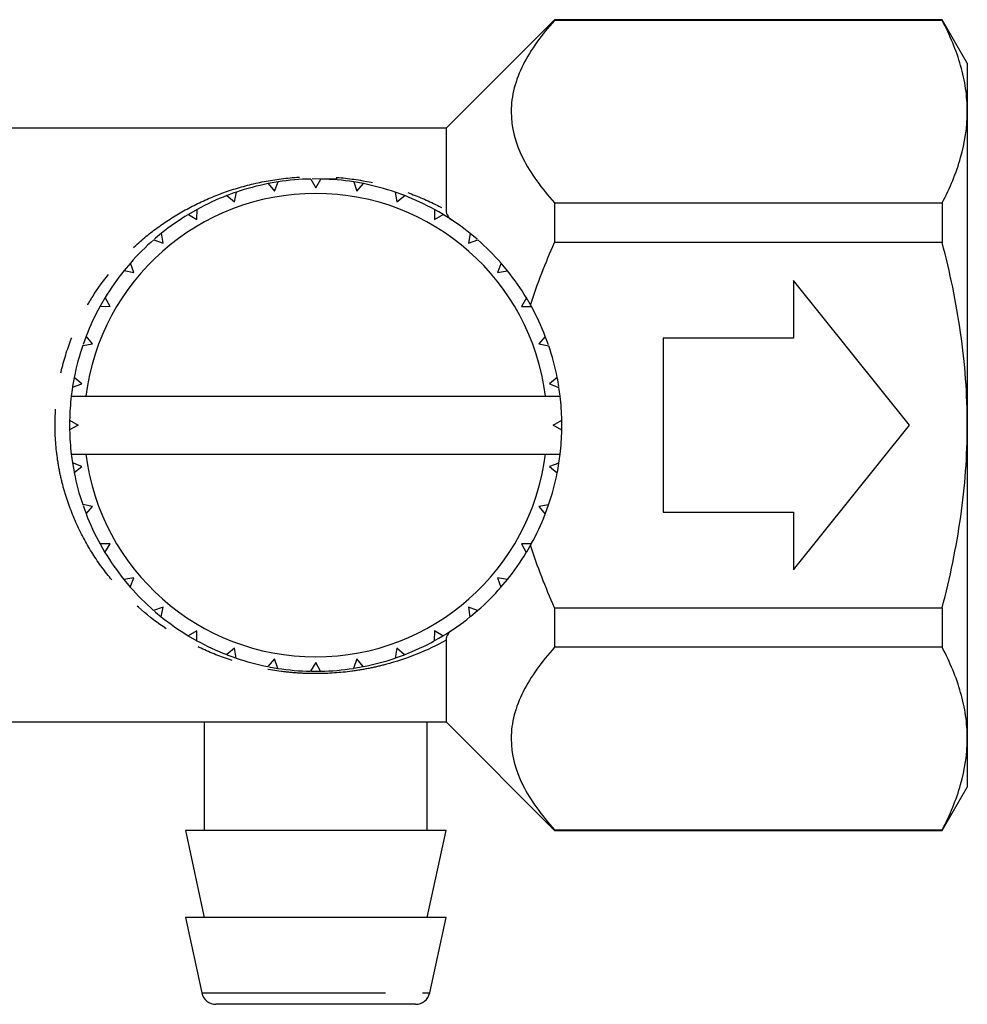
# Model space of a CAD drawing. Extents: x 141 to 266, y 75 to 257.
# Drawn here: x 234 to 266, y 185 to 219 of the extents above; entities that cross this region are included whole.
import ezdxf

# ---------------------------------------------------------------- set-up
doc = ezdxf.new("R2010")
doc.units = 0
doc.linetypes.add('PHANTOM', pattern=[12.7, 6.35, -1.27, 1.27, -1.27, 1.27, -1.27])
doc.layers.get('0').update_dxf_attribs({"linetype": 'CONTINUOUS'})

msp = doc.modelspace()

# ---------------------------------------------------------------- linework, layer by layer
at = {"color": 7, "linetype": 'CONTINUOUS'}
for p, q in [((252.059, 219.392), (248.309, 215.642)), ((265.443, 219.392), (252.059, 219.392)), ((252.059, 219.392), (252.059, 219.37)), ((265.443, 219.37), (252.059, 219.37)), ((266.309, 217.892), (265.443, 219.392)), ((265.443, 219.392), (265.443, 219.37)), ((266.309, 217.892), (266.309, 216.218)), ((266.309, 216.218), (266.309, 205.392)), ((248.309, 215.642), (212.809, 215.642)), ((248.309, 215.642), (248.309, 212.824)), ((243.642, 213.891), (243.809, 213.592)), ((243.986, 213.891), (243.688, 213.892)), ((243.809, 213.592), (243.986, 213.891)), ((243.981, 213.892), (244.555, 213.892)), ((242.508, 213.792), (242.168, 213.733)), ((242.168, 213.733), (242.385, 213.468)), ((242.385, 213.468), (242.508, 213.792)), ((245.12, 213.791), (245.233, 213.468)), ((245.459, 213.731), (245.12, 213.791)), ((245.233, 213.468), (245.459, 213.731)), ((240.745, 213.321), (241.005, 213.098)), ((241.005, 213.098), (241.069, 213.439)), ((246.558, 213.436), (246.614, 213.098)), ((246.882, 213.318), (246.558, 213.436)), ((246.614, 213.098), (246.882, 213.318)), ((239.713, 212.84), (239.415, 212.668)), ((239.709, 212.494), (239.713, 212.84)), ((252.059, 213.065), (252.059, 211.697)), ((252.059, 213.065), (265.443, 213.065)), ((265.443, 213.065), (265.443, 211.697)), ((239.415, 212.668), (239.709, 212.494)), ((247.913, 212.836), (247.909, 212.494)), ((247.909, 212.494), (248.211, 212.664)), ((238.539, 211.674), (238.482, 212.016)), ((249.143, 212.01), (249.08, 211.674)), ((249.38, 211.812), (249.143, 212.01)), ((238.218, 211.795), (238.539, 211.674)), ((249.08, 211.674), (249.407, 211.789)), ((265.443, 211.697), (252.059, 211.697)), ((237.413, 210.99), (237.197, 210.734)), ((237.528, 210.663), (237.413, 210.99)), ((250.212, 210.984), (250.091, 210.663)), ((237.191, 210.727), (237.528, 210.663)), ((250.091, 210.663), (250.433, 210.72)), ((264.309, 205.392), (260.309, 210.392)), ((260.309, 210.392), (260.309, 208.392)), ((236.538, 209.795), (236.366, 209.496)), ((236.708, 209.492), (236.538, 209.795)), ((251.085, 209.787), (250.911, 209.492)), ((251.256, 209.491), (251.085, 209.787)), ((236.366, 209.496), (236.708, 209.492)), ((250.911, 209.492), (251.257, 209.489)), ((236.104, 208.197), (235.884, 208.465)), ((251.738, 208.457), (251.515, 208.197)), ((251.845, 208.163), (251.738, 208.457)), ((235.766, 208.141), (236.104, 208.197)), ((251.515, 208.197), (251.855, 208.133)), ((260.309, 208.392), (255.809, 208.392)), ((255.809, 208.392), (255.809, 202.392)), ((235.411, 206.703), (235.734, 206.816)), ((235.471, 207.042), (235.414, 206.722)), ((235.734, 206.816), (235.471, 207.042)), ((252.149, 207.033), (251.885, 206.816)), ((251.885, 206.816), (252.209, 206.694)), ((235.368, 206.392), (235.872, 206.392)), ((235.872, 206.392), (251.747, 206.392)), ((251.747, 206.392), (252.25, 206.392)), ((235.311, 205.569), (235.309, 205.392)), ((235.309, 205.392), (235.311, 205.225)), ((235.311, 205.569), (235.609, 205.392)), ((235.609, 205.392), (235.311, 205.225)), ((252.009, 205.392), (252.308, 205.56)), ((252.308, 205.216), (252.009, 205.392)), ((252.308, 205.216), (252.308, 205.56)), ((260.309, 200.392), (264.309, 205.392)), ((266.309, 205.392), (266.309, 194.567)), ((235.368, 204.392), (235.872, 204.392)), ((235.872, 204.392), (251.747, 204.392)), ((251.747, 204.392), (252.25, 204.392)), ((235.734, 203.969), (235.41, 204.091)), ((235.41, 204.091), (235.465, 203.775)), ((252.208, 204.082), (251.885, 203.969)), ((235.469, 203.751), (235.734, 203.969)), ((251.885, 203.969), (252.148, 203.743)), ((236.104, 202.588), (235.763, 202.652)), ((251.853, 202.644), (251.515, 202.588)), ((251.747, 202.353), (251.853, 202.644)), ((235.774, 202.619), (235.869, 202.36)), ((235.881, 202.328), (236.104, 202.588)), ((251.515, 202.588), (251.735, 202.32)), ((255.809, 202.392), (260.309, 202.392)), ((260.309, 202.392), (260.309, 200.392)), ((236.708, 201.292), (236.361, 201.296)), ((236.361, 201.296), (236.533, 200.998)), ((236.533, 200.998), (236.708, 201.292)), ((251.253, 201.289), (250.911, 201.292)), ((250.911, 201.292), (251.081, 200.99)), ((251.095, 201.014), (251.249, 201.281)), ((237.528, 200.122), (237.186, 200.065)), ((237.186, 200.065), (237.407, 199.801)), ((237.407, 199.801), (237.528, 200.122)), ((250.427, 200.058), (250.091, 200.122)), ((250.091, 200.122), (250.206, 199.795)), ((250.207, 199.796), (250.427, 200.058)), ((238.539, 199.111), (238.212, 198.996)), ((238.475, 198.775), (238.539, 199.111)), ((249.401, 198.99), (249.08, 199.111)), ((249.08, 199.111), (249.137, 198.769)), ((249.16, 198.788), (249.401, 198.99)), ((252.059, 199.088), (265.443, 199.088)), ((252.059, 199.088), (252.059, 197.72)), ((265.443, 199.088), (265.443, 197.72)), ((239.709, 198.291), (239.407, 198.121)), ((239.706, 197.949), (239.709, 198.291)), ((247.909, 198.291), (247.905, 197.945)), ((248.204, 198.117), (247.909, 198.291)), ((239.407, 198.121), (239.706, 197.949)), ((248.309, 197.961), (248.309, 195.142)), ((241.005, 197.687), (240.737, 197.467)), ((241.06, 197.349), (241.005, 197.687)), ((246.614, 197.687), (246.55, 197.346)), ((246.874, 197.464), (246.614, 197.687)), ((265.443, 197.72), (252.059, 197.72)), ((242.385, 197.317), (242.16, 197.054)), ((242.499, 196.994), (242.385, 197.317)), ((245.233, 197.317), (245.111, 196.993)), ((245.45, 197.052), (245.233, 197.317)), ((246.567, 197.352), (246.874, 197.464)), ((242.189, 197.048), (242.499, 196.994)), ((243.809, 197.192), (243.633, 196.894)), ((243.668, 196.894), (243.977, 196.894)), ((243.977, 196.894), (243.809, 197.192)), ((245.127, 196.995), (245.45, 197.052)), ((212.809, 195.142), (248.309, 195.142)), ((239.959, 195.142), (239.959, 191.392)), ((247.659, 191.392), (247.659, 195.142)), ((248.309, 195.142), (252.059, 191.392)), ((266.309, 194.567), (266.309, 192.892)), ((265.443, 191.392), (266.309, 192.892)), ((239.309, 191.392), (239.959, 188.392)), ((248.309, 191.392), (239.309, 191.392)), ((247.659, 188.392), (248.309, 191.392)), ((252.059, 191.415), (252.059, 191.392)), ((252.059, 191.415), (265.443, 191.415)), ((252.059, 191.392), (265.443, 191.392)), ((265.443, 191.415), (265.443, 191.392)), ((239.309, 188.392), (239.874, 185.787)), ((248.309, 188.392), (239.309, 188.392)), ((247.745, 185.787), (248.309, 188.392)), ((247.256, 185.392), (240.363, 185.392))]:
    msp.add_line(p, q, dxfattribs=at)
at = {"color": 8, "linetype": 'PHANTOM'}
msp.add_line((239.874, 185.787), (247.745, 185.787), dxfattribs=at)
at = {"color": 7, "linetype": 'CONTINUOUS', "flags": 128}
for points in [[(241.069, 213.439), (240.984, 213.409), (240.755, 213.325)], [(248.211, 212.664), (248.059, 212.754), (247.913, 212.836)], [(238.482, 212.016), (238.279, 211.847), (238.241, 211.814)], [(250.433, 210.72), (250.432, 210.721), (250.212, 210.984)], [(235.884, 208.465), (235.883, 208.463), (235.777, 208.173)], [(252.204, 206.727), (252.165, 206.954), (252.149, 207.033)], [(252.152, 203.762), (252.165, 203.831), (252.208, 204.082)], [(238.238, 198.973), (238.279, 198.938), (238.475, 198.775)], [(247.936, 197.961), (248.059, 198.031), (248.204, 198.117)], [(240.742, 197.465), (240.984, 197.376), (241.06, 197.349)]]:
    msp.add_lwpolyline(points, dxfattribs=at)
at = {"color": 7, "linetype": 'CONTINUOUS'}
for centre, radius, start, end in [((243.809, 205.392), 8.5, 91.1313, 98.8093), ((243.809, 205.392), 8.5, 81.1313, 88.8093), ((243.809, 205.392), 8.5, 101.1313, 108.8093), ((243.809, 205.392), 8.5, 71.1313, 78.8093), ((243.809, 205.392), 8, 7.1808, 172.8192), ((243.809, 205.392), 8.5, 111.1313, 118.8093), ((243.809, 205.392), 8.5, 61.1313, 68.8093), ((243.809, 205.392), 8.5, 121.1313, 128.8093), ((243.809, 205.392), 8.5, 51.1313, 58.8093), ((243.809, 205.392), 8.5, 131.1313, 138.8093), ((243.809, 205.392), 8.5, 41.1313, 48.8093), ((243.809, 205.392), 8.5, 141.1313, 148.8093), ((243.809, 205.392), 8.5, 31.1313, 38.8093), ((243.809, 205.392), 8.5, 151.1313, 158.8093), ((243.809, 205.392), 8.5, 21.1313, 28.8093), ((243.809, 205.392), 8.5, 161.1313, 168.8093), ((243.809, 205.392), 8.5, 11.1313, 18.8093), ((243.809, 205.392), 8.5, 173.2437, 178.8093), ((243.809, 205.392), 8.5, 171.1313, 173.2437), ((243.809, 205.392), 8.5, 6.7563, 8.8093), ((243.809, 205.392), 8.5, 1.1313, 6.7563), ((243.809, 205.392), 8.5, 181.1313, 186.7563), ((243.809, 205.392), 8.5, 353.2437, 358.8093), ((243.809, 205.392), 8.5, 186.7563, 188.8093), ((243.809, 205.392), 8, 187.1808, 352.8192), ((243.809, 205.392), 8.5, 351.1313, 353.2437), ((243.809, 205.392), 8.5, 191.1313, 198.8093), ((243.809, 205.392), 8.5, 341.1313, 348.8093), ((243.809, 205.392), 8.5, 201.1313, 208.8093), ((243.809, 205.392), 8.5, 331.1313, 338.8093), ((243.809, 205.392), 8.5, 211.1313, 218.8093), ((243.809, 205.392), 8.5, 321.1313, 328.8093), ((243.809, 205.392), 8.5, 221.1313, 228.8093), ((243.809, 205.392), 8.5, 311.1313, 318.8093), ((243.809, 205.392), 8.5, 231.1313, 238.8093), ((243.809, 205.392), 8.5, 301.1313, 308.8093), ((243.809, 205.392), 8.5, 241.1313, 248.8093), ((243.809, 205.392), 8.5, 291.1313, 298.8093), ((243.809, 205.392), 8.5, 251.1313, 258.8093), ((243.809, 205.392), 8.5, 281.1313, 288.8093), ((243.809, 205.392), 8.5, 261.1313, 268.8093), ((243.809, 205.392), 8.5, 271.1313, 278.8093), ((240.363, 185.892), 0.5, 192.2251, 270), ((247.256, 185.892), 0.5, 270, 347.7749)]:
    msp.add_arc(centre, radius, start, end, dxfattribs=at)
for points, knots in [([(252.059, 219.37), (251.609, 218.871), (251.235, 218.361), (250.841, 217.575), (250.737, 217.309), (250.597, 216.769), (250.559, 216.492), (250.559, 215.673), (250.704, 215.137), (251.097, 214.348), (251.257, 214.087), (251.626, 213.57), (251.834, 213.316), (252.059, 213.065)], [0, 0, 0, 0, 0.25, 0.25, 0.375, 0.375, 0.5, 0.5, 0.75, 0.75, 0.875, 0.875, 1, 1, 1, 1]), ([(266.309, 216.218), (266.309, 216.483), (266.29, 216.749), (266.212, 217.281), (266.154, 217.545), (265.93, 218.334), (265.712, 218.854), (265.443, 219.37)], [0, 0, 0, 0, 0.25, 0.25, 0.5, 0.5, 1, 1, 1, 1]), ([(265.443, 213.065), (265.713, 213.584), (265.931, 214.105), (266.229, 215.155), (266.309, 215.684), (266.309, 216.218)], [0, 0, 0, 0, 0.5, 0.5, 1, 1, 1, 1]), ([(248.309, 212.824), (248.309, 212.733), (248.339, 212.664), (248.417, 212.549), (248.467, 212.503), (248.524, 212.465)], [0, 0, 0, 0, 0.5, 0.5, 1, 1, 1, 1]), ([(251.229, 209.539), (251.345, 209.907), (251.475, 210.274), (251.753, 210.994), (251.902, 211.348), (252.059, 211.697)], [0, 0, 0, 0, 0.5, 0.5, 1, 1, 1, 1]), ([(266.309, 205.392), (266.309, 205.923), (266.29, 206.454), (266.212, 207.518), (266.154, 208.053), (265.928, 209.637), (265.709, 210.674), (265.443, 211.697)], [0, 0, 0, 0, 0.25, 0.25, 0.5, 0.5, 1, 1, 1, 1]), ([(265.443, 199.088), (265.711, 200.118), (265.932, 201.171), (266.23, 203.276), (266.309, 204.332), (266.309, 205.392)], [0, 0, 0, 0, 0.5, 0.5, 1, 1, 1, 1]), ([(248.524, 198.32), (248.467, 198.282), (248.417, 198.236), (248.339, 198.12), (248.309, 198.052), (248.309, 197.961)], [0, 0, 0, 0, 0.5, 0.5, 1, 1, 1, 1]), ([(252.059, 197.72), (251.609, 197.22), (251.235, 196.711), (250.841, 195.924), (250.737, 195.659), (250.597, 195.119), (250.559, 194.842), (250.559, 194.022), (250.704, 193.487), (251.097, 192.697), (251.257, 192.436), (251.626, 191.919), (251.834, 191.665), (252.059, 191.415)], [0, 0, 0, 0, 0.25, 0.25, 0.375, 0.375, 0.5, 0.5, 0.75, 0.75, 0.875, 0.875, 1, 1, 1, 1]), ([(266.309, 194.567), (266.309, 194.832), (266.29, 195.099), (266.212, 195.63), (266.154, 195.895), (265.93, 196.683), (265.712, 197.204), (265.443, 197.72)], [0, 0, 0, 0, 0.25, 0.25, 0.5, 0.5, 1, 1, 1, 1]), ([(265.443, 191.415), (265.713, 191.933), (265.931, 192.455), (266.229, 193.505), (266.309, 194.034), (266.309, 194.567)], [0, 0, 0, 0, 0.5, 0.5, 1, 1, 1, 1])]:
    msp.add_open_spline(points, degree=3, knots=knots, dxfattribs=at)
at = {"color": 8, "linetype": 'PHANTOM'}
msp.add_open_spline([(248.309, 197.961), (247.665, 197.606), (246.968, 197.323), (246.036, 197.076), (245.846, 197.032), (245.458, 196.954), (245.259, 196.921), (244.658, 196.841), (244.252, 196.813), (243.637, 196.81), (243.429, 196.817), (243.019, 196.842), (242.816, 196.861), (242.217, 196.938), (241.826, 197.014), (241.071, 197.209), (240.711, 197.328), (240.017, 197.602), (239.682, 197.759), (238.711, 198.285), (238.124, 198.702), (237.315, 199.441), (237.057, 199.708), (236.577, 200.272), (236.354, 200.571), (235.944, 201.204), (235.757, 201.54), (235.424, 202.252), (235.282, 202.62), (235.108, 203.191), (235.056, 203.385), (234.967, 203.78), (234.929, 203.982), (234.838, 204.59), (234.809, 204.997), (234.81, 205.813), (234.841, 206.225), (234.966, 207.039), (235.058, 207.435), (235.293, 208.195), (235.436, 208.562), (235.686, 209.093), (235.776, 209.266), (235.964, 209.602), (236.062, 209.764), (236.576, 210.552), (237.053, 211.107), (237.865, 211.845), (238.149, 212.074), (238.739, 212.491), (239.046, 212.682), (239.685, 213.028), (240.018, 213.184), (240.718, 213.46), (241.08, 213.578), (241.829, 213.772), (242.218, 213.848), (243.024, 213.95), (243.43, 213.975), (244.249, 213.973), (244.664, 213.944), (245.461, 213.837), (245.85, 213.759), (246.603, 213.559), (246.962, 213.438), (247.654, 213.16), (247.987, 213.002), (248.309, 212.824)], degree=3, knots=[0, 0, 0, 0, 0.0625, 0.0625, 0.078125, 0.078125, 0.09375, 0.09375, 0.125, 0.125, 0.140625, 0.140625, 0.15625, 0.15625, 0.1875, 0.1875, 0.21875, 0.21875, 0.25, 0.25, 0.3125, 0.3125, 0.34375, 0.34375, 0.375, 0.375, 0.40625, 0.40625, 0.4375, 0.4375, 0.453125, 0.453125, 0.46875, 0.46875, 0.5, 0.5, 0.53125, 0.53125, 0.5625, 0.5625, 0.59375, 0.59375, 0.609375, 0.609375, 0.625, 0.625, 0.6875, 0.6875, 0.71875, 0.71875, 0.75, 0.75, 0.78125, 0.78125, 0.8125, 0.8125, 0.84375, 0.84375, 0.875, 0.875, 0.90625, 0.90625, 0.9375, 0.9375, 0.96875, 0.96875, 1, 1, 1, 1], dxfattribs=at)
at = {"color": 7, "linetype": 'CONTINUOUS'}
msp.add_open_spline([(252.059, 199.088), (251.744, 199.788), (251.46, 200.512), (251.229, 201.246)], degree=3, dxfattribs=at)

doc.saveas('drawing.dxf')
